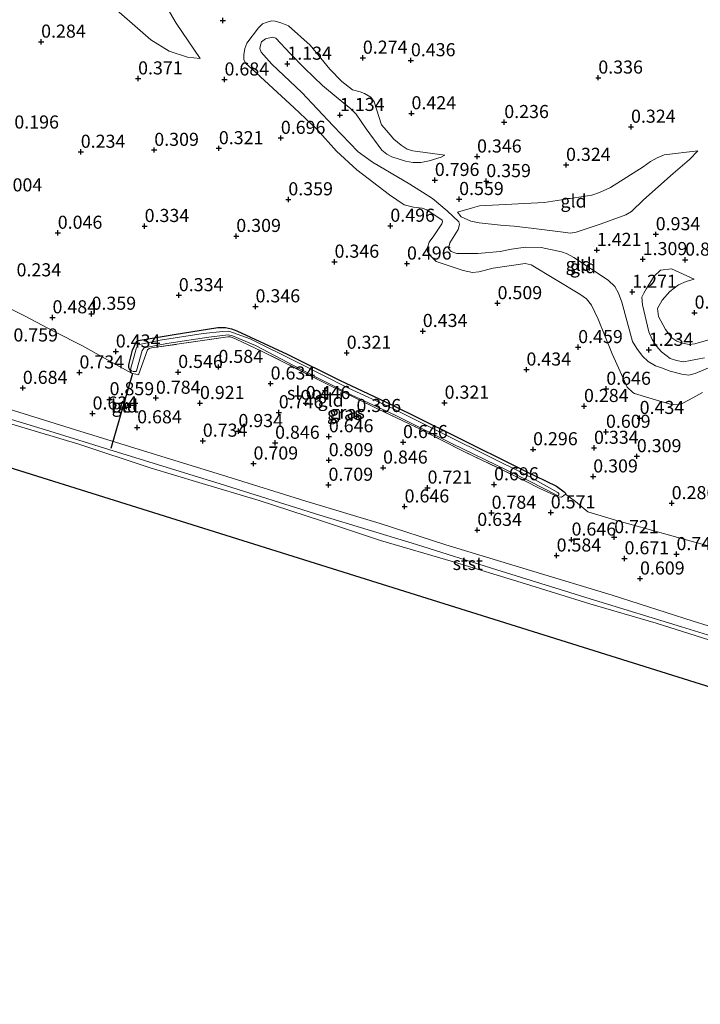
# Model space of a CAD drawing. Units: metres. Extents: x 153017 to 160004, y 539262 to 543751.
# Drawn here: x 156995 to 157125, y 540189 to 540377 of the extents above; entities that cross this region are included whole.
import ezdxf
from ezdxf.enums import TextEntityAlignment as Align

# ---------------------------------------------------------------- set-up
doc = ezdxf.new("R2010")
doc.units = ezdxf.units.M
doc.linetypes.add('IE-TERREINAFSCHEIDING', pattern=[10, 8, -2])
doc.layers.get('0').update_dxf_attribs({"lineweight": 25})
for name, color, linetype in [('B-ME-GW-HOOGTEPUNT-S-B1', 10, 'Continuous'), ('B-ME-GW-INSTEEKWATERGANG-L-B1', 10, 'Continuous'), ('B-ME-KG-KADASTRAAL-OPNAMEDTMGRENS-L-B1', 10, 'Continuous'), ('B-ME-KW-DUIKER-L-B1', 10, 'Continuous')]:
    doc.layers.add(name, color=color, linetype=linetype)
for name, color, linetype, lineweight in [('B-ME-GW-KRUINLIJN-L-B1', 93, 'Continuous', 18), ('B-ME-GW-TEENLIJN-L-B1', 93, 'Continuous', 18), ('B-ME-IE-GRASLAND-GV-B6', 93, 'Continuous', 18), ('B-ME-IE-GRONDWERKLIJN-GROND_INGERICHT-GV-B6', 253, 'Continuous', 18), ('B-ME-IE-TERREINAFSCHEIDING-DOORGANG-L-B1', 8, 'IE-TERREINAFSCHEIDING-KUNSTMATIG-OPEN', 18), ('B-ME-IE-TERREINAFSCHEIDING-RASTERHEKWERK-L-B1', 8, 'IE-TERREINAFSCHEIDING', 18), ('B-ME-OB-BEKLEDING-GV-B6', 253, 'Continuous', 18), ('B-ME-OB-WATERLIJN-L-B1', 133, 'OB-WATERLIJN', 18), ('B-ME-OG-WATER-GV-B6', 153, 'Continuous', 18), ('B-ME-VH-VERH_SOORT-BETON-OVERIG-GV-B6', 8, 'IE-TERREINAFSCHEIDING-NATUURLIJK-HOUTWAL', 18)]:
    doc.layers.add(name, color=color, linetype=linetype, lineweight=lineweight)
doc.styles.add('NLCS-ISO', font='NLCS-ISO.TTF')
doc.linetypes.add('IE-TERREINAFSCHEIDING-KUNSTMATIG-OPEN', pattern='A,7,-1.5,[67,NLCS.SHX,S=0.75,R=0,X=0,Y=0],-1.5', length=10)
doc.linetypes.add('IE-TERREINAFSCHEIDING-NATUURLIJK-HOUTWAL', pattern='A,7,-1.5,[67,NLCS.SHX,S=0.75,R=45,X=0,Y=0],-1.5,7,-1.5,[70,NLCS.SHX,S=0.75,R=0,X=0,Y=0],-1.5', length=20)
doc.linetypes.add('OB-WATERLIJN', pattern='A,10,[32,NLCS.SHX,S=2,R=0,X=0,Y=0],-12', length=22)

# ---------------------------------------------------------------- blocks, each defined once
blk = doc.blocks.new('hoogtepunt')
for p, q in [((-0.5, 0), (0.5, 0)), ((0, 0.5), (0, -0.5))]:
    blk.add_line(p, q)

msp = doc.modelspace()

# ---------------------------------------------------------------- linework, layer by layer
at = {"layer": 'B-ME-GW-INSTEEKWATERGANG-L-B1'}
msp.add_polyline3d([(157016.054, 540309.285, 0.575), (157015.545, 540310.287, 0.482), (157015.53, 540310.849, 0.428), (157016.266, 540313.635, 0.32), (157017.052, 540315.302, 0.215), (157017.313, 540315.519, 0.235), (157024.243, 540316.635, 0.235), (157032.538, 540318.003, 0.31), (157034.004, 540317.965, 0.296), (157035.182, 540317.762, 0.289), (157036.201, 540317.331, 0.276), (157045.823, 540312.901, 0.269), (157055.917, 540307.871, 0.249), (157065.541, 540303.312, 0.188), (157077.337, 540297.505, 0.229), (157091.15, 540290.629, 0.262), (157097.226, 540287.647, 0.35), (157098.7, 540286.622, 0.316), (157098.929, 540286.334, 0.316), (157098.964, 540286.174, 0.316)], dxfattribs=at)
at = {"layer": 'B-ME-GW-KRUINLIJN-L-B1'}
for points in [[(157001.997, 540399.912, 1.214), (157006.823, 540395.422, 1.16), (157013.437, 540390.085, 1.079), (157016.229, 540387.484, 1.099), (157021.138, 540381.704, 0.944), (157021.834, 540380.861, 0.958), (157024.611, 540376.123, 0.836), (157029.171, 540369.383, 0.715)], [(157129.877, 540311.805, 1.049), (157123.703, 540309.228, 1.036), (157122.481, 540308.888, 1.016), (157121.123, 540309.063, 0.982), (157118.914, 540309.658, 1.016), (157117.285, 540310.262, 1.097), (157116.136, 540310.691, 1.164), (157114.705, 540311.51, 1.191), (157113.632, 540312.515, 1.198), (157112.567, 540313.946, 1.178), (157111.747, 540315.342, 1.151), (157109.719, 540322.84, 1.252), (157109.049, 540324.574, 1.299), (157108.348, 540325.804, 1.333), (157107.079, 540327, 1.373), (157100.55, 540331.389, 1.448), (157099.269, 540332.074, 1.454), (157098.18, 540332.421, 1.434), (157094.276, 540333.277, 1.319), (157091.325, 540333.358, 1.184), (157088.619, 540332.933, 1.083), (157086.444, 540332.49, 1.09), (157082.175, 540332.134, 1.07), (157078.173, 540332.143, 0.894), (157077.135, 540332.515, 0.887), (157076.617, 540333.109, 0.86), (157076.867, 540334.164, 0.833), (157078.452, 540336.723, 0.84), (157078.703, 540337.65, 0.854), (157078.542, 540338.151, 0.887), (157076.337, 540340.244, 0.739), (157073.516, 540342.619, 0.874), (157069.243, 540345.348, 0.968), (157062.071, 540349.599, 1.09), (157059.346, 540351.536, 1.083), (157054.551, 540356.53, 1.151), (157048.615, 540362.851, 1.144), (157042.84, 540368.264, 1.178), (157040.807, 540370.56, 1.07), (157040.59, 540371.293, 1.049), (157040.678, 540371.907, 1.029), (157040.902, 540372.543, 1.029), (157041.649, 540373.141, 1.029), (157042.968, 540373.449, 1.029), (157043.597, 540373.271, 1.029), (157046.336, 540370.301, 1.11), (157049.086, 540367.499, 1.157), (157052.527, 540364.242, 1.083), (157055.55, 540361.76, 1.049), (157057.979, 540359.767, 1.056), (157058.981, 540358.742, 1.056), (157060.879, 540355.954, 0.982), (157063.846, 540351.883, 0.962), (157064.793, 540351.089, 0.948), (157065.775, 540350.606, 0.941), (157068.401, 540349.771, 0.894), (157069.792, 540349.5, 0.827), (157071.302, 540349.534, 0.759), (157072.912, 540349.814, 0.685), (157075.18, 540350.549, 0.577), (157075.873, 540350.908, 0.449)], [(157078.316, 540340, 0.597), (157078.986, 540339.145, 0.84), (157080.857, 540338.293, 0.928), (157082.443, 540337.96, 0.941), (157086.515, 540337.565, 0.914), (157089.165, 540337.343, 0.995), (157092.915, 540336.879, 1.103), (157098.482, 540336.201, 1.326), (157099.815, 540336.013, 1.326), (157100.987, 540336.197, 1.299), (157105.78, 540337.8, 1.07), (157110.475, 540339.498, 1.009), (157111.551, 540340.12, 0.989), (157113.85, 540342.366, 1.029), (157119.486, 540347.428, 0.86), (157122.625, 540350.092, 0.705), (157124.235, 540351.722, 0.543)], [(157123.491, 540327.241, 0.668), (157119.192, 540329.192, 1.047), (157117.092, 540328.945, 1.141), (157115.863, 540327.77, 1.177), (157114.408, 540325.412, 1.277), (157113.877, 540324.552, 1.277), (157113.513, 540323.811, 1.277), (157113.612, 540322.302, 1.223), (157114.832, 540317.181, 1.236), (157115.485, 540315.667, 1.216), (157116.29, 540314.426, 1.243), (157117.287, 540313.316, 1.209), (157118.944, 540312.061, 1.155), (157120.144, 540311.658, 1.081), (157121.477, 540311.406, 0.98), (157125.506, 540312.224, 1.074)], [(157283.452, 540212.352, 0.588), (157266.289, 540217.852, 0.588), (157246.596, 540223.813, 0.676), (157232.54, 540228.24, 0.669), (157222.15, 540231.329, 0.669), (157209.384, 540235.367, 0.669), (157195.26, 540239.58, 0.662), (157180.802, 540244.155, 0.662), (157171.711, 540247.089, 0.669), (157156.159, 540251.862, 0.662), (157140.479, 540256.569, 0.615), (157123.286, 540261.907, 0.561), (157107.848, 540266.837, 0.642), (157092.239, 540271.565, 0.669), (157076.091, 540276.485, 0.662), (157063.563, 540280.533, 0.642), (157049.38, 540284.828, 0.656), (157034.288, 540289.498, 0.649), (157020.81, 540293.655, 0.649), (157005.394, 540298.45, 0.649), (156989.582, 540303.349, 0.662), (156972.127, 540308.942, 0.635)]]:
    msp.add_polyline3d(points, dxfattribs=at)
at = {"layer": 'B-ME-GW-TEENLIJN-L-B1'}
for points in [[(157029.171, 540369.383, 0.715), (157026.773, 540369.653, 0.661), (157023.291, 540370.76, 0.634), (157019.756, 540372.912, 0.627), (157011.175, 540380.481, 0.546), (156998.987, 540390.746, 0.534)], [(157075.873, 540350.908, 0.449), (157069.761, 540351.759, 0.604), (157068.704, 540352.073, 0.604), (157067.545, 540352.806, 0.617), (157066.16, 540353.974, 0.631), (157064.731, 540355.607, 0.638), (157063.824, 540356.73, 0.638), (157062.395, 540361.126, 0.563), (157061.744, 540361.975, 0.563), (157060.578, 540362.688, 0.577), (157059.709, 540362.986, 0.57), (157058.296, 540363.393, 0.55), (157056.203, 540364.958, 0.536), (157053.936, 540367.328, 0.577), (157050.16, 540371.955, 0.665), (157046.017, 540375.628, 0.671), (157044.758, 540376.114, 0.671), (157043.474, 540376.523, 0.671), (157042.776, 540376.552, 0.671), (157041.767, 540376.273, 0.671), (157041.093, 540375.973, 0.665), (157040.329, 540375.252, 0.658), (157038.098, 540372.278, 0.827), (157037.685, 540371.317, 0.833), (157037.522, 540370.062, 0.827), (157037.547, 540369.198, 0.806), (157037.86, 540368.498, 0.827), (157039.062, 540367.431, 0.833), (157047.151, 540359.933, 0.773), (157051.481, 540355.9, 0.82), (157055.199, 540351.698, 0.8), (157059.103, 540348.08, 0.692), (157065.321, 540343.318, 0.59), (157068.149, 540341.434, 0.577), (157069.936, 540340.994, 0.577), (157071.585, 540340.791, 0.57), (157072.487, 540340.461, 0.57), (157075.399, 540338.507, 0.563), (157075.423, 540338.179, 0.563), (157075.294, 540337.77, 0.563), (157073.788, 540335.529, 0.536), (157072.935, 540334.258, 0.584), (157072.568, 540333.239, 0.611), (157072.558, 540332.536, 0.611), (157073.243, 540331.59, 0.59), (157074.263, 540330.623, 0.597), (157079.393, 540328.906, 0.638), (157081.187, 540328.486, 0.665), (157082.418, 540328.651, 0.732), (157085.152, 540329.303, 0.786), (157091.207, 540330.226, 0.82), (157092.399, 540329.933, 0.827), (157101.649, 540324.336, 0.84), (157102.939, 540323.476, 0.847), (157103.924, 540322.263, 0.847), (157105.155, 540319.601, 0.874), (157107.836, 540312.945, 0.766), (157109.394, 540309.558, 0.759), (157110.7, 540306.594, 0.813), (157111.825, 540305.551, 0.793), (157112.092, 540305.38, 0.773), (157116.954, 540303.899, 0.725), (157118.982, 540303.34, 0.644), (157120.236, 540303.241, 0.597), (157121.239, 540303.5, 0.617), (157122.534, 540304.138, 0.644), (157125.109, 540305.568, 0.644)], [(157078.316, 540340, 0.597), (157081.163, 540340.873, 0.543), (157082.514, 540341.214, 0.476), (157094.886, 540341.864, 0.509), (157103.968, 540343.281, 0.536), (157105.439, 540343.798, 0.55), (157107.556, 540344.732, 0.543), (157113.782, 540348.685, 0.557), (157115.155, 540349.704, 0.557), (157116.463, 540350.381, 0.557), (157117.797, 540350.942, 0.55), (157124.235, 540351.722, 0.543)], [(157130.47, 540316.856, 0.568), (157123.655, 540314.89, 0.629), (157122.56, 540314.745, 0.656), (157121.272, 540315.005, 0.683), (157120.208, 540315.364, 0.716), (157119.27, 540315.984, 0.737), (157118.028, 540317.6, 0.764), (157116.682, 540320.105, 0.838), (157116.52, 540321.613, 0.851), (157117.418, 540323.239, 0.668), (157118.855, 540324.86, 0.64), (157120.5, 540326.129, 0.668), (157122.004, 540326.806, 0.671), (157123.491, 540327.241, 0.668)]]:
    msp.add_polyline3d(points, dxfattribs=at)
at = {"layer": 'B-ME-IE-GRASLAND-GV-B6'}
for points in [[(157098.964, 540286.174, 0.316), (157098.549, 540285.813, 0.229), (157098.194, 540285.588, 0.305), (157097.528, 540285.65, 0.305), (157094.007, 540287.241, 0.528), (157091.179, 540288.718, 0.474), (157079.3, 540294.401, 0.407), (157070.27, 540299.007, 0.407), (157062.68, 540302.62, 0.265), (157053.314, 540307.247, 0.339), (157040.879, 540313.471, 0.467), (157036.058, 540315.754, 0.44), (157034.961, 540316.21, 0.4), (157034.47, 540316.216, 0.393), (157019.892, 540314.083, 0.407), (157019.435, 540313.993, 0.4), (157019.135, 540313.724, 0.42), (157017.395, 540308.923, 0.569), (157016.054, 540309.285, 0.575), (157015.545, 540310.287, 0.482), (157015.53, 540310.849, 0.428), (157016.266, 540313.635, 0.32), (157017.052, 540315.302, 0.215), (157017.313, 540315.519, 0.235), (157024.243, 540316.635, 0.235), (157032.538, 540318.003, 0.31), (157034.004, 540317.965, 0.296), (157035.182, 540317.762, 0.289), (157036.201, 540317.331, 0.276), (157045.823, 540312.901, 0.269), (157055.917, 540307.871, 0.249), (157065.541, 540303.312, 0.188), (157077.337, 540297.505, 0.229), (157091.15, 540290.629, 0.262), (157097.226, 540287.647, 0.35), (157098.7, 540286.622, 0.316), (157098.929, 540286.334, 0.316), (157098.964, 540286.174, 0.316)], [(157097.512, 540285.869, 0.076), (157097.677, 540286.052, 0.076), (157097.648, 540286.297, 0.076), (157097.491, 540286.476, 0.076), (157091.447, 540289.832, -0.079), (157076.686, 540297.16, -0.1), (157065.851, 540302.554, -0.289), (157057.49, 540306.369, -0.289), (157047.601, 540311.441, -0.289), (157038.726, 540315.808, -0.289), (157034.656, 540317.271, -0.289), (157033.513, 540317.248, -0.289), (157029.762, 540316.835, -0.289), (157021.518, 540315.558, -0.289), (157017.25, 540314.666, -0.289), (157016.984, 540313.894, -0.289), (157015.869, 540309.986, -0.289), (157016.08, 540309.705, -0.289), (157016.379, 540309.567, -0.289), (157016.882, 540309.6, -0.289), (157017.016, 540309.686, -0.289), (157018.13, 540313.594, -0.289), (157018.516, 540314.135, -0.289), (157022.831, 540314.905, -0.289), (157030.805, 540316.139, -0.289), (157034.51, 540316.61, -0.289), (157035.365, 540316.403, -0.289), (157039.722, 540314.546, -0.289), (157048.351, 540310.025, -0.289), (157058.004, 540305.156, -0.289), (157066.398, 540301.245, -0.289), (157077.266, 540295.819, -0.1), (157092.077, 540288.647, -0.079), (157097.304, 540285.957, 0.076), (157097.512, 540285.869, 0.076)]]:
    msp.add_polyline3d(points, dxfattribs=at)
at = {"layer": 'B-ME-IE-GRONDWERKLIJN-GROND_INGERICHT-GV-B6'}
for points in [[(157029.171, 540369.383, 0.715), (157026.773, 540369.653, 0.661), (157023.291, 540370.76, 0.634), (157019.756, 540372.912, 0.627), (157011.175, 540380.481, 0.546), (156998.987, 540390.746, 0.534), (157001.997, 540399.912, 1.214), (157006.823, 540395.422, 1.16), (157013.437, 540390.085, 1.079), (157016.229, 540387.484, 1.099), (157021.138, 540381.704, 0.944), (157021.834, 540380.861, 0.958), (157024.611, 540376.123, 0.836), (157029.171, 540369.383, 0.715)], [(157011.175, 540380.481, 0.546), (157019.756, 540372.912, 0.627), (157023.291, 540370.76, 0.634), (157026.773, 540369.653, 0.661), (157029.171, 540369.383, 0.715), (157024.611, 540376.123, 0.836), (157021.834, 540380.861, 0.958)], [(157125.109, 540305.568, 0.644), (157122.534, 540304.138, 0.644), (157121.239, 540303.5, 0.617), (157120.236, 540303.241, 0.597), (157118.982, 540303.34, 0.644), (157116.954, 540303.899, 0.725), (157112.092, 540305.38, 0.773), (157111.825, 540305.551, 0.793), (157110.7, 540306.594, 0.813), (157109.394, 540309.558, 0.759), (157107.836, 540312.945, 0.766), (157105.155, 540319.601, 0.874), (157103.924, 540322.263, 0.847), (157102.939, 540323.476, 0.847), (157101.649, 540324.336, 0.84), (157092.399, 540329.933, 0.827), (157091.207, 540330.226, 0.82), (157085.152, 540329.303, 0.786), (157082.418, 540328.651, 0.732), (157081.187, 540328.486, 0.665), (157079.393, 540328.906, 0.638), (157074.263, 540330.623, 0.597), (157073.243, 540331.59, 0.59), (157072.558, 540332.536, 0.611), (157072.568, 540333.239, 0.611), (157072.935, 540334.258, 0.584), (157073.788, 540335.529, 0.536), (157075.294, 540337.77, 0.563), (157075.423, 540338.179, 0.563), (157075.399, 540338.507, 0.563), (157072.487, 540340.461, 0.57), (157071.585, 540340.791, 0.57), (157069.936, 540340.994, 0.577), (157068.149, 540341.434, 0.577), (157065.321, 540343.318, 0.59), (157059.103, 540348.08, 0.692), (157055.199, 540351.698, 0.8), (157051.481, 540355.9, 0.82), (157047.151, 540359.933, 0.773), (157039.062, 540367.431, 0.833), (157037.86, 540368.498, 0.827), (157037.547, 540369.198, 0.806), (157037.522, 540370.062, 0.827), (157037.685, 540371.317, 0.833), (157038.098, 540372.278, 0.827), (157040.329, 540375.252, 0.658), (157041.093, 540375.973, 0.665), (157041.767, 540376.273, 0.671), (157042.776, 540376.552, 0.671), (157043.474, 540376.523, 0.671), (157044.758, 540376.114, 0.671), (157046.017, 540375.628, 0.671), (157050.16, 540371.955, 0.665), (157053.936, 540367.328, 0.577), (157056.203, 540364.958, 0.536), (157058.296, 540363.393, 0.55), (157059.709, 540362.986, 0.57), (157060.578, 540362.688, 0.577), (157061.744, 540361.975, 0.563), (157062.395, 540361.126, 0.563), (157063.824, 540356.73, 0.638), (157064.731, 540355.607, 0.638), (157066.16, 540353.974, 0.631), (157067.545, 540352.806, 0.617), (157068.704, 540352.073, 0.604), (157069.761, 540351.759, 0.604), (157075.873, 540350.908, 0.449)], [(157129.877, 540311.805, 1.049), (157123.703, 540309.228, 1.036), (157122.481, 540308.888, 1.016), (157121.123, 540309.063, 0.982), (157118.914, 540309.658, 1.016), (157117.285, 540310.262, 1.097), (157116.136, 540310.691, 1.164), (157114.705, 540311.51, 1.191), (157113.632, 540312.515, 1.198), (157112.567, 540313.946, 1.178), (157111.747, 540315.342, 1.151), (157109.719, 540322.84, 1.252), (157109.049, 540324.574, 1.299), (157108.348, 540325.804, 1.333), (157107.079, 540327, 1.373), (157100.55, 540331.389, 1.448), (157099.269, 540332.074, 1.454), (157098.18, 540332.421, 1.434), (157094.276, 540333.277, 1.319), (157091.325, 540333.358, 1.184), (157088.619, 540332.933, 1.083), (157086.444, 540332.49, 1.09), (157082.175, 540332.134, 1.07), (157078.173, 540332.143, 0.894), (157077.135, 540332.515, 0.887), (157076.617, 540333.109, 0.86), (157076.867, 540334.164, 0.833), (157078.452, 540336.723, 0.84), (157078.703, 540337.65, 0.854), (157078.542, 540338.151, 0.887), (157076.337, 540340.244, 0.739), (157073.516, 540342.619, 0.874), (157069.243, 540345.348, 0.968), (157062.071, 540349.599, 1.09), (157059.346, 540351.536, 1.083), (157054.551, 540356.53, 1.151), (157048.615, 540362.851, 1.144), (157042.84, 540368.264, 1.178), (157040.807, 540370.56, 1.07), (157040.59, 540371.293, 1.049), (157040.678, 540371.907, 1.029), (157040.902, 540372.543, 1.029), (157041.649, 540373.141, 1.029), (157042.968, 540373.449, 1.029), (157043.597, 540373.271, 1.029), (157046.336, 540370.301, 1.11), (157049.086, 540367.499, 1.157), (157052.527, 540364.242, 1.083), (157055.55, 540361.76, 1.049), (157057.979, 540359.767, 1.056), (157058.981, 540358.742, 1.056), (157060.879, 540355.954, 0.982), (157063.846, 540351.883, 0.962), (157064.793, 540351.089, 0.948), (157065.775, 540350.606, 0.941), (157068.401, 540349.771, 0.894), (157069.792, 540349.5, 0.827), (157071.302, 540349.534, 0.759), (157072.912, 540349.814, 0.685), (157075.18, 540350.549, 0.577), (157075.873, 540350.908, 0.449), (157069.761, 540351.759, 0.604), (157068.704, 540352.073, 0.604), (157067.545, 540352.806, 0.617), (157066.16, 540353.974, 0.631), (157064.731, 540355.607, 0.638), (157063.824, 540356.73, 0.638), (157062.395, 540361.126, 0.563), (157061.744, 540361.975, 0.563), (157060.578, 540362.688, 0.577), (157059.709, 540362.986, 0.57), (157058.296, 540363.393, 0.55), (157056.203, 540364.958, 0.536), (157053.936, 540367.328, 0.577), (157050.16, 540371.955, 0.665), (157046.017, 540375.628, 0.671), (157044.758, 540376.114, 0.671), (157043.474, 540376.523, 0.671), (157042.776, 540376.552, 0.671), (157041.767, 540376.273, 0.671), (157041.093, 540375.973, 0.665), (157040.329, 540375.252, 0.658), (157038.098, 540372.278, 0.827), (157037.685, 540371.317, 0.833), (157037.522, 540370.062, 0.827), (157037.547, 540369.198, 0.806), (157037.86, 540368.498, 0.827), (157039.062, 540367.431, 0.833), (157047.151, 540359.933, 0.773), (157051.481, 540355.9, 0.82), (157055.199, 540351.698, 0.8), (157059.103, 540348.08, 0.692), (157065.321, 540343.318, 0.59), (157068.149, 540341.434, 0.577), (157069.936, 540340.994, 0.577), (157071.585, 540340.791, 0.57), (157072.487, 540340.461, 0.57), (157075.399, 540338.507, 0.563), (157075.423, 540338.179, 0.563), (157075.294, 540337.77, 0.563), (157073.788, 540335.529, 0.536), (157072.935, 540334.258, 0.584), (157072.568, 540333.239, 0.611), (157072.558, 540332.536, 0.611), (157073.243, 540331.59, 0.59), (157074.263, 540330.623, 0.597), (157079.393, 540328.906, 0.638), (157081.187, 540328.486, 0.665), (157082.418, 540328.651, 0.732), (157085.152, 540329.303, 0.786), (157091.207, 540330.226, 0.82), (157092.399, 540329.933, 0.827), (157101.649, 540324.336, 0.84), (157102.939, 540323.476, 0.847), (157103.924, 540322.263, 0.847), (157105.155, 540319.601, 0.874), (157107.836, 540312.945, 0.766), (157109.394, 540309.558, 0.759), (157110.7, 540306.594, 0.813), (157111.825, 540305.551, 0.793), (157112.092, 540305.38, 0.773), (157116.954, 540303.899, 0.725), (157118.982, 540303.34, 0.644), (157120.236, 540303.241, 0.597), (157121.239, 540303.5, 0.617), (157122.534, 540304.138, 0.644), (157125.109, 540305.568, 0.644)], [(157075.873, 540350.908, 0.449), (157075.18, 540350.549, 0.577), (157072.912, 540349.814, 0.685), (157071.302, 540349.534, 0.759), (157069.792, 540349.5, 0.827), (157068.401, 540349.771, 0.894), (157065.775, 540350.606, 0.941), (157064.793, 540351.089, 0.948), (157063.846, 540351.883, 0.962), (157060.879, 540355.954, 0.982), (157058.981, 540358.742, 1.056), (157057.979, 540359.767, 1.056), (157055.55, 540361.76, 1.049), (157052.527, 540364.242, 1.083), (157049.086, 540367.499, 1.157), (157046.336, 540370.301, 1.11), (157043.597, 540373.271, 1.029), (157042.968, 540373.449, 1.029), (157041.649, 540373.141, 1.029), (157040.902, 540372.543, 1.029), (157040.678, 540371.907, 1.029), (157040.59, 540371.293, 1.049), (157040.807, 540370.56, 1.07), (157042.84, 540368.264, 1.178), (157048.615, 540362.851, 1.144), (157054.551, 540356.53, 1.151), (157059.346, 540351.536, 1.083), (157062.071, 540349.599, 1.09), (157069.243, 540345.348, 0.968), (157073.516, 540342.619, 0.874), (157076.337, 540340.244, 0.739), (157078.542, 540338.151, 0.887), (157078.703, 540337.65, 0.854), (157078.452, 540336.723, 0.84), (157076.867, 540334.164, 0.833), (157076.617, 540333.109, 0.86), (157077.135, 540332.515, 0.887), (157078.173, 540332.143, 0.894), (157082.175, 540332.134, 1.07), (157086.444, 540332.49, 1.09), (157088.619, 540332.933, 1.083), (157091.325, 540333.358, 1.184), (157094.276, 540333.277, 1.319), (157098.18, 540332.421, 1.434), (157099.269, 540332.074, 1.454), (157100.55, 540331.389, 1.448), (157107.079, 540327, 1.373), (157108.348, 540325.804, 1.333), (157109.049, 540324.574, 1.299), (157109.719, 540322.84, 1.252), (157111.747, 540315.342, 1.151), (157112.567, 540313.946, 1.178), (157113.632, 540312.515, 1.198), (157114.705, 540311.51, 1.191), (157116.136, 540310.691, 1.164), (157117.285, 540310.262, 1.097), (157118.914, 540309.658, 1.016), (157121.123, 540309.063, 0.982), (157122.481, 540308.888, 1.016), (157123.703, 540309.228, 1.036), (157129.877, 540311.805, 1.049)], [(157078.316, 540340, 0.597), (157078.986, 540339.145, 0.84), (157080.857, 540338.293, 0.928), (157082.443, 540337.96, 0.941), (157086.515, 540337.565, 0.914), (157089.165, 540337.343, 0.995), (157092.915, 540336.879, 1.103), (157098.482, 540336.201, 1.326), (157099.815, 540336.013, 1.326), (157100.987, 540336.197, 1.299), (157105.78, 540337.8, 1.07), (157110.475, 540339.498, 1.009), (157111.551, 540340.12, 0.989), (157113.85, 540342.366, 1.029), (157119.486, 540347.428, 0.86), (157122.625, 540350.092, 0.705), (157124.235, 540351.722, 0.543), (157117.797, 540350.942, 0.55), (157116.463, 540350.381, 0.557), (157115.155, 540349.704, 0.557), (157113.782, 540348.685, 0.557), (157107.556, 540344.732, 0.543), (157105.439, 540343.798, 0.55), (157103.968, 540343.281, 0.536), (157094.886, 540341.864, 0.509), (157082.514, 540341.214, 0.476), (157081.163, 540340.873, 0.543), (157078.316, 540340, 0.597)], [(157078.316, 540340, 0.597), (157081.163, 540340.873, 0.543), (157082.514, 540341.214, 0.476), (157094.886, 540341.864, 0.509), (157103.968, 540343.281, 0.536), (157105.439, 540343.798, 0.55), (157107.556, 540344.732, 0.543), (157113.782, 540348.685, 0.557), (157115.155, 540349.704, 0.557), (157116.463, 540350.381, 0.557), (157117.797, 540350.942, 0.55), (157124.235, 540351.722, 0.543), (157122.625, 540350.092, 0.705), (157119.486, 540347.428, 0.86), (157113.85, 540342.366, 1.029), (157111.551, 540340.12, 0.989), (157110.475, 540339.498, 1.009), (157105.78, 540337.8, 1.07), (157100.987, 540336.197, 1.299), (157099.815, 540336.013, 1.326), (157098.482, 540336.201, 1.326), (157092.915, 540336.879, 1.103), (157089.165, 540337.343, 0.995), (157086.515, 540337.565, 0.914), (157082.443, 540337.96, 0.941), (157080.857, 540338.293, 0.928), (157078.986, 540339.145, 0.84), (157078.316, 540340, 0.597)], [(157130.47, 540316.856, 0.568), (157123.655, 540314.89, 0.629), (157122.56, 540314.745, 0.656), (157121.272, 540315.005, 0.683), (157120.208, 540315.364, 0.716), (157119.27, 540315.984, 0.737), (157118.028, 540317.6, 0.764), (157116.682, 540320.105, 0.838), (157116.52, 540321.613, 0.851), (157117.418, 540323.239, 0.668), (157118.855, 540324.86, 0.64), (157120.5, 540326.129, 0.668), (157122.004, 540326.806, 0.671), (157123.491, 540327.241, 0.668), (157119.192, 540329.192, 1.047), (157117.092, 540328.945, 1.141), (157115.863, 540327.77, 1.177), (157114.408, 540325.412, 1.277), (157113.877, 540324.552, 1.277), (157113.513, 540323.811, 1.277), (157113.612, 540322.302, 1.223), (157114.832, 540317.181, 1.236), (157115.485, 540315.667, 1.216), (157116.29, 540314.426, 1.243), (157117.287, 540313.316, 1.209), (157118.944, 540312.061, 1.155), (157120.144, 540311.658, 1.081), (157121.477, 540311.406, 0.98), (157125.506, 540312.224, 1.074)], [(157125.506, 540312.224, 1.074), (157121.477, 540311.406, 0.98), (157120.144, 540311.658, 1.081), (157118.944, 540312.061, 1.155), (157117.287, 540313.316, 1.209), (157116.29, 540314.426, 1.243), (157115.485, 540315.667, 1.216), (157114.832, 540317.181, 1.236), (157113.612, 540322.302, 1.223), (157113.513, 540323.811, 1.277), (157113.877, 540324.552, 1.277), (157114.408, 540325.412, 1.277), (157115.863, 540327.77, 1.177), (157117.092, 540328.945, 1.141), (157119.192, 540329.192, 1.047), (157123.491, 540327.241, 0.668)], [(157123.491, 540327.241, 0.668), (157122.004, 540326.806, 0.671), (157120.5, 540326.129, 0.668), (157118.855, 540324.86, 0.64), (157117.418, 540323.239, 0.668), (157116.52, 540321.613, 0.851), (157116.682, 540320.105, 0.838), (157118.028, 540317.6, 0.764), (157119.27, 540315.984, 0.737), (157120.208, 540315.364, 0.716), (157121.272, 540315.005, 0.683), (157122.56, 540314.745, 0.656), (157123.655, 540314.89, 0.629), (157130.47, 540316.856, 0.568)], [(157098.964, 540286.174, 0.316), (157098.929, 540286.334, 0.316), (157098.7, 540286.622, 0.316), (157097.226, 540287.647, 0.35), (157091.15, 540290.629, 0.262), (157077.337, 540297.505, 0.229), (157065.541, 540303.312, 0.188), (157055.917, 540307.871, 0.249), (157045.823, 540312.901, 0.269), (157036.201, 540317.331, 0.276), (157035.182, 540317.762, 0.289), (157034.004, 540317.965, 0.296), (157032.538, 540318.003, 0.31), (157024.243, 540316.635, 0.235), (157017.313, 540315.519, 0.235), (157017.052, 540315.302, 0.215), (157016.266, 540313.635, 0.32), (157015.53, 540310.849, 0.428), (157015.545, 540310.287, 0.482), (157016.054, 540309.285, 0.575), (157017.395, 540308.923, 0.569), (157019.135, 540313.724, 0.42), (157019.435, 540313.993, 0.4), (157019.892, 540314.083, 0.407), (157034.47, 540316.216, 0.393), (157034.961, 540316.21, 0.4), (157036.058, 540315.754, 0.44), (157040.879, 540313.471, 0.467), (157053.314, 540307.247, 0.339), (157062.68, 540302.62, 0.265), (157070.27, 540299.007, 0.407), (157079.3, 540294.401, 0.407), (157091.179, 540288.718, 0.474), (157094.007, 540287.241, 0.528), (157097.528, 540285.65, 0.305), (157098.194, 540285.588, 0.305), (157098.549, 540285.813, 0.229), (157098.964, 540286.174, 0.316)], [(157283.452, 540212.352, 0.588), (157266.289, 540217.852, 0.588), (157246.596, 540223.813, 0.676), (157232.54, 540228.24, 0.669), (157222.15, 540231.329, 0.669), (157209.384, 540235.367, 0.669), (157195.26, 540239.58, 0.662), (157180.802, 540244.155, 0.662), (157171.711, 540247.089, 0.669), (157156.159, 540251.862, 0.662), (157140.479, 540256.569, 0.615), (157123.286, 540261.907, 0.561), (157107.848, 540266.837, 0.642), (157092.239, 540271.565, 0.669), (157076.091, 540276.485, 0.662), (157063.563, 540280.533, 0.642), (157049.38, 540284.828, 0.656), (157034.288, 540289.498, 0.649), (157020.81, 540293.655, 0.649), (157005.394, 540298.45, 0.649), (156989.582, 540303.349, 0.662)], [(157015.104, 540302.383, 0.68), (157015.396, 540303.599, 0.68), (157014.352, 540303.908, 0.68), (157014.017, 540302.705, 0.68), (157015.104, 540302.383, 0.68)]]:
    msp.add_polyline3d(points, dxfattribs=at)
at = {"layer": 'B-ME-IE-TERREINAFSCHEIDING-DOORGANG-L-B1'}
msp.add_line((157103.226, 540282.805, 0.613), (157108.964, 540281.06, 0.536), dxfattribs=at)
at = {"layer": 'B-ME-IE-TERREINAFSCHEIDING-RASTERHEKWERK-L-B1'}
msp.add_line((157015.101, 540302.598, 0.742), (157014.274, 540302.766, 0.78), dxfattribs=at)
for points in [[(157016.054, 540309.285, 0.575), (157011.949, 540311.533, 0.663), (157006.712, 540314.462, 0.758), (157001.277, 540317.239, 0.69), (156995.665, 540320.201, 0.65), (156990.276, 540322.922, 0.764), (156984.755, 540325.898, 0.926), (156978.801, 540329.269, 1.028)], [(157098.964, 540286.174, 0.316), (157098.549, 540285.813, 0.229), (157098.194, 540285.588, 0.305), (157097.528, 540285.65, 0.305), (157094.007, 540287.241, 0.528), (157091.179, 540288.718, 0.474), (157079.3, 540294.401, 0.407), (157070.27, 540299.007, 0.407), (157062.68, 540302.62, 0.265), (157053.314, 540307.247, 0.339), (157040.879, 540313.471, 0.467), (157036.058, 540315.754, 0.44), (157034.961, 540316.21, 0.4), (157034.47, 540316.216, 0.393), (157019.892, 540314.083, 0.407), (157019.435, 540313.993, 0.4), (157019.135, 540313.724, 0.42), (157017.395, 540308.923, 0.569), (157016.054, 540309.285, 0.575)], [(157098.964, 540286.174, 0.316), (157100.83, 540284.766, 0.33), (157103.226, 540282.805, 0.613)], [(157108.964, 540281.06, 0.536), (157114.439, 540279.554, 0.705), (157120.816, 540277.719, 0.725), (157133.774, 540274.285, 0.638), (157146.461, 540270.401, 0.773), (157157.819, 540266.853, 0.82), (157171.133, 540262.856, 0.84), (157189.047, 540257.631, 0.806), (157207.972, 540252.149, 0.806), (157219.897, 540248.293, 0.739), (157232.972, 540244.286, 0.685), (157244.191, 540241.04, 0.705), (157250.582, 540239.115, 0.698)]]:
    msp.add_polyline3d(points, dxfattribs=at)
at = {"layer": 'B-ME-KG-KADASTRAAL-OPNAMEDTMGRENS-L-B1'}
msp.add_line((157320.043, 540188.692, -0.35), (156968.767, 540298.709, -0.35), dxfattribs=at)
at = {"layer": 'B-ME-KW-DUIKER-L-B1'}
msp.add_line((157016.244, 540309.209, -0.067), (157012.124, 540294.846, -0.112), dxfattribs=at)
at = {"layer": 'B-ME-OB-BEKLEDING-GV-B6'}
for points in [[(157285.481, 540210.102, -0.35), (157266.79, 540215.917, -0.35), (157253.489, 540219.889, -0.35), (157233.923, 540225.981, -0.35), (157217.956, 540230.93, -0.35), (157201.917, 540235.922, -0.35), (157193.188, 540238.521, -0.35), (157189.238, 540239.697, -0.35), (157178.272, 540243.141, -0.35), (157172.686, 540244.895, -0.35), (157154.73, 540250.391, -0.35), (157138.444, 540255.483, -0.35), (157121.116, 540260.8, -0.35), (157104.462, 540265.881, -0.35), (157085.855, 540271.69, -0.35), (157070.471, 540276.518, -0.35), (157052.054, 540282.116, -0.35), (157032.993, 540288.113, -0.35), (157011.755, 540294.673, -0.35), (157000.462, 540298.156, -0.35), (156984.956, 540302.872, -0.35)], [(156984.956, 540302.872, -0.35), (157000.462, 540298.156, -0.35), (157011.755, 540294.673, -0.35), (157032.993, 540288.113, -0.35), (157052.054, 540282.116, -0.35), (157070.471, 540276.518, -0.35), (157085.855, 540271.69, -0.35), (157104.462, 540265.881, -0.35), (157121.116, 540260.8, -0.35), (157138.444, 540255.483, -0.35), (157154.73, 540250.391, -0.35), (157172.686, 540244.895, -0.35), (157178.272, 540243.141, -0.35)], [(156989.582, 540303.349, 0.662), (157005.394, 540298.45, 0.649), (157020.81, 540293.655, 0.649), (157034.288, 540289.498, 0.649), (157049.38, 540284.828, 0.656), (157063.563, 540280.533, 0.642), (157076.091, 540276.485, 0.662), (157092.239, 540271.565, 0.669), (157107.848, 540266.837, 0.642), (157123.286, 540261.907, 0.561), (157140.479, 540256.569, 0.615), (157156.159, 540251.862, 0.662), (157171.711, 540247.089, 0.669), (157180.802, 540244.155, 0.662), (157195.26, 540239.58, 0.662), (157209.384, 540235.367, 0.669), (157222.15, 540231.329, 0.669), (157232.54, 540228.24, 0.669), (157246.596, 540223.813, 0.676), (157266.289, 540217.852, 0.588), (157283.452, 540212.352, 0.588)], [(157178.272, 540243.141, -0.35), (157178.043, 540242.421, -0.35), (157170.882, 540244.484, -0.35), (157159.654, 540247.904, -0.35), (157147.7, 540251.598, -0.35), (157138.604, 540254.447, -0.35), (157127.712, 540257.846, -0.35), (157116.236, 540261.495, -0.35), (157103.617, 540265.186, -0.35), (157090.502, 540269.271, -0.35), (157077.569, 540273.19, -0.35), (157063.634, 540277.321, -0.35), (157052.363, 540281.076, -0.35), (157040.47, 540284.964, -0.35), (157028.946, 540288.393, -0.35), (157019.631, 540291.162, -0.35), (157006.032, 540295.679, -0.35), (156993.852, 540299.337, -0.35)]]:
    msp.add_polyline3d(points, dxfattribs=at)
at = {"layer": 'B-ME-OB-WATERLIJN-L-B1'}
msp.add_polyline3d([(157286.435, 540208.792, -0.35), (157274.599, 540212.32, -0.35), (157254.59, 540218.232, -0.35), (157241.737, 540222.062, -0.35), (157227.34, 540226.832, -0.35), (157211.696, 540231.314, -0.35), (157195.97, 540236.485, -0.35), (157192.832, 540237.526, -0.35), (157193.188, 540238.521, -0.35), (157189.238, 540239.697, -0.35), (157178.272, 540243.141, -0.35), (157172.686, 540244.895, -0.35), (157154.73, 540250.391, -0.35), (157138.444, 540255.483, -0.35), (157121.116, 540260.8, -0.35), (157104.462, 540265.881, -0.35), (157085.855, 540271.69, -0.35), (157070.471, 540276.518, -0.35), (157052.054, 540282.116, -0.35), (157032.993, 540288.113, -0.35), (157011.755, 540294.673, -0.35), (157000.462, 540298.156, -0.35), (156984.956, 540302.872, -0.35), (156971.502, 540307.172, -0.35)], dxfattribs=at)
at = {"layer": 'B-ME-OG-WATER-GV-B6'}
for points in [[(157097.512, 540285.869, 0.076), (157097.304, 540285.957, 0.076), (157092.077, 540288.647, -0.079), (157077.266, 540295.819, -0.1), (157066.398, 540301.245, -0.289), (157058.004, 540305.156, -0.289), (157048.351, 540310.025, -0.289), (157039.722, 540314.546, -0.289), (157035.365, 540316.403, -0.289), (157034.51, 540316.61, -0.289), (157030.805, 540316.139, -0.289), (157022.831, 540314.905, -0.289), (157018.516, 540314.135, -0.289), (157018.13, 540313.594, -0.289), (157017.016, 540309.686, -0.289), (157016.882, 540309.6, -0.289), (157016.379, 540309.567, -0.289), (157016.08, 540309.705, -0.289), (157015.869, 540309.986, -0.289), (157016.984, 540313.894, -0.289), (157017.25, 540314.666, -0.289), (157021.518, 540315.558, -0.289), (157029.762, 540316.835, -0.289), (157033.513, 540317.248, -0.289), (157034.656, 540317.271, -0.289), (157038.726, 540315.808, -0.289), (157047.601, 540311.441, -0.289), (157057.49, 540306.369, -0.289), (157065.851, 540302.554, -0.289), (157076.686, 540297.16, -0.1), (157091.447, 540289.832, -0.079), (157097.491, 540286.476, 0.076), (157097.648, 540286.297, 0.076), (157097.677, 540286.052, 0.076), (157097.512, 540285.869, 0.076)], [(157320.043, 540188.692, -0.35), (156968.767, 540298.709, -0.35), (156971.196, 540306.107, -0.35), (156984.558, 540302.035, -0.35), (156993.852, 540299.337, -0.35), (157006.032, 540295.679, -0.35), (157019.631, 540291.162, -0.35), (157028.946, 540288.393, -0.35), (157040.47, 540284.964, -0.35), (157052.363, 540281.076, -0.35), (157063.634, 540277.321, -0.35), (157077.569, 540273.19, -0.35), (157090.502, 540269.271, -0.35), (157103.617, 540265.186, -0.35), (157116.236, 540261.495, -0.35), (157127.712, 540257.846, -0.35), (157138.604, 540254.447, -0.35), (157147.7, 540251.598, -0.35), (157159.654, 540247.904, -0.35), (157170.882, 540244.484, -0.35), (157178.043, 540242.421, -0.35), (157178.272, 540243.141, -0.35)]]:
    msp.add_polyline3d(points, dxfattribs=at)
at = {"layer": 'B-ME-VH-VERH_SOORT-BETON-OVERIG-GV-B6'}
msp.add_polyline3d([(157015.104, 540302.383, 0.68), (157014.017, 540302.705, 0.68), (157014.352, 540303.908, 0.68), (157015.396, 540303.599, 0.68), (157015.104, 540302.383, 0.68)], dxfattribs=at)

# ---------------------------------------------------------------- block references
at = {"layer": 'B-ME-GW-HOOGTEPUNT-S-B1', "rotation": 90}
for p in [(157033.492, 540376.638, 0.846), (157033.492, 540376.638, 0.846), (156998.813, 540372.577, 0.284), (156998.813, 540372.577, 0.284), (157060.247, 540369.512, 0.274), (157060.247, 540369.512, 0.274), (157045.829, 540368.361, 1.134), (157045.829, 540368.361, 1.134), (157069.42, 540369.022, 0.436), (157069.42, 540369.022, 0.436), (157105.205, 540365.711, 0.336), (157105.205, 540365.711, 0.336), (157017.329, 540365.548, 0.371), (157017.329, 540365.548, 0.371), (157033.828, 540365.347, 0.684), (157033.828, 540365.347, 0.684), (157055.877, 540358.574, 1.134), (157055.877, 540358.574, 1.134), (157069.532, 540358.897, 0.424), (157069.532, 540358.897, 0.424), (157087.249, 540357.214, 0.236), (157087.249, 540357.214, 0.236), (157111.453, 540356.324, 0.324), (157111.453, 540356.324, 0.324), (157044.584, 540354.193, 0.696), (157044.584, 540354.193, 0.696), (157006.379, 540351.539, 0.234), (157006.379, 540351.539, 0.234), (157020.417, 540351.906, 0.309), (157020.417, 540351.906, 0.309), (157032.749, 540352.221, 0.321), (157032.749, 540352.221, 0.321), (157082.051, 540350.633, 0.346), (157082.051, 540350.633, 0.346), (157099.046, 540349.036, 0.324), (157099.046, 540349.036, 0.324), (157073.987, 540346.153, 0.796), (157073.987, 540346.153, 0.796), (157083.816, 540345.931, 0.359), (157083.816, 540345.931, 0.359), (157046.017, 540342.457, 0.359), (157046.017, 540342.457, 0.359), (157078.635, 540342.509, 0.559), (157078.635, 540342.509, 0.559), (157001.982, 540336.065, 0.046), (157001.982, 540336.065, 0.046), (157018.575, 540337.357, 0.334), (157018.575, 540337.357, 0.334), (157065.495, 540337.406, 0.496), (157065.495, 540337.406, 0.496), (157116.168, 540335.787, 0.934), (157116.168, 540335.787, 0.934), (157036.08, 540335.456, 0.309), (157036.08, 540335.456, 0.309), (157104.935, 540332.791, 1.421), (157104.935, 540332.791, 1.421), (157054.839, 540330.538, 0.346), (157054.839, 540330.538, 0.346), (157068.672, 540330.185, 0.496), (157068.672, 540330.185, 0.496), (157113.68, 540331.033, 1.309), (157113.68, 540331.033, 1.309), (157121.787, 540330.931, 0.846), (157121.787, 540330.931, 0.846), (157111.695, 540324.787, 1.271), (157111.695, 540324.787, 1.271), (157025.106, 540324.143, 0.334), (157025.106, 540324.143, 0.334), (157085.969, 540322.615, 0.509), (157085.969, 540322.615, 0.509), (157008.437, 540320.591, 0.359), (157008.437, 540320.591, 0.359), (157039.753, 540322.008, 0.346), (157039.753, 540322.008, 0.346), (157123.591, 540320.814, 0.584), (157123.591, 540320.814, 0.584), (157000.987, 540319.913, 0.484), (157000.987, 540319.913, 0.484), (157071.691, 540317.303, 0.434), (157071.691, 540317.303, 0.434), (157013.07, 540313.382, 0.434), (157013.07, 540313.382, 0.434), (157057.161, 540313.142, 0.321), (157057.161, 540313.142, 0.321), (157101.363, 540314.222, 0.459), (157101.363, 540314.222, 0.459), (157114.832, 540313.7, 1.234), (157114.832, 540313.7, 1.234), (157006.133, 540309.377, 0.734), (157006.133, 540309.377, 0.734), (157024.987, 540309.474, 0.546), (157024.987, 540309.474, 0.546), (157032.67, 540310.434, 0.584), (157032.67, 540310.434, 0.584), (157091.482, 540309.939, 0.434), (157091.482, 540309.939, 0.434), (156995.322, 540306.437, 0.684), (156995.322, 540306.437, 0.684), (157042.633, 540307.267, 0.634), (157042.633, 540307.267, 0.634), (157106.731, 540306.257, 0.646), (157106.731, 540306.257, 0.646), (157011.884, 540304.264, 0.859), (157011.884, 540304.264, 0.859), (157020.731, 540304.545, 0.784), (157020.731, 540304.545, 0.784), (157075.855, 540303.604, 0.321), (157075.855, 540303.604, 0.321), (157029.143, 540303.536, 0.921), (157029.143, 540303.536, 0.921), (157044.194, 540301.773, 0.746), (157044.194, 540301.773, 0.746), (157049.348, 540303.537, 0.446), (157049.348, 540303.537, 0.446), (157102.473, 540302.97, 0.284), (157102.473, 540302.97, 0.284), (157008.637, 540301.537, 0.634), (157008.637, 540301.537, 0.634), (157059.029, 540301.054, 0.396), (157059.029, 540301.054, 0.396), (157113.098, 540300.687, 0.434), (157113.098, 540300.687, 0.434), (157017.151, 540298.901, 0.684), (157017.151, 540298.901, 0.684), (157036.483, 540298.18, 0.934), (157036.483, 540298.18, 0.934), (157106.666, 540298.044, 0.609), (157106.666, 540298.044, 0.609), (157029.688, 540296.343, 0.734), (157029.688, 540296.343, 0.734), (157053.754, 540297.186, 0.646), (157053.754, 540297.186, 0.646), (157067.92, 540296.085, 0.646), (157067.92, 540296.085, 0.646), (157043.486, 540295.953, 0.846), (157043.486, 540295.953, 0.846), (157092.755, 540294.709, 0.296), (157092.755, 540294.709, 0.296), (157104.384, 540294.985, 0.334), (157104.384, 540294.985, 0.334), (157053.731, 540292.624, 0.809), (157053.731, 540292.624, 0.809), (157112.561, 540293.385, 0.309), (157112.561, 540293.385, 0.309), (157039.367, 540291.98, 0.709), (157039.367, 540291.98, 0.709), (157064.107, 540291.205, 0.846), (157064.107, 540291.205, 0.846), (157104.238, 540289.511, 0.309), (157104.238, 540289.511, 0.309), (157053.689, 540287.926, 0.709), (157053.689, 540287.926, 0.709), (157072.602, 540287.386, 0.721), (157072.602, 540287.386, 0.721), (157085.295, 540288.014, 0.696), (157085.295, 540288.014, 0.696), (157068.22, 540283.782, 0.646), (157068.22, 540283.782, 0.646), (157119.216, 540284.415, 0.286), (157119.216, 540284.415, 0.286), (157084.826, 540282.571, 0.784), (157084.826, 540282.571, 0.784), (157096.129, 540282.642, 0.571), (157096.129, 540282.642, 0.571), (157082.096, 540279.298, 0.634), (157082.096, 540279.298, 0.634), (157100.095, 540277.454, 0.646), (157100.095, 540277.454, 0.646), (157108.236, 540277.912, 0.721), (157108.236, 540277.912, 0.721), (157097.247, 540274.409, 0.584), (157097.247, 540274.409, 0.584), (157110.215, 540273.88, 0.671), (157110.215, 540273.88, 0.671), (157120.13, 540274.677, 0.746), (157120.13, 540274.677, 0.746), (157113.173, 540270.012, 0.609), (157113.173, 540270.012, 0.609)]:
    msp.add_blockref('hoogtepunt', p, dxfattribs=at)

# ---------------------------------------------------------------- texts
at = {"layer": 'B-ME-GW-HOOGTEPUNT-S-B1', "ltscale": 0.2, "style": 'NLCS-ISO'}
for s, p in [('0.284', (156998.813, 540372.577, 0.284)), ('0.284', (156998.813, 540372.577, 0.284)), ('0.274', (157060.247, 540369.512, 0.274)), ('0.274', (157060.247, 540369.512, 0.274)), ('0.436', (157069.42, 540369.022, 0.436)), ('0.436', (157069.42, 540369.022, 0.436)), ('1.134', (157045.829, 540368.361, 1.134)), ('1.134', (157045.829, 540368.361, 1.134)), ('0.371', (157017.329, 540365.548, 0.371)), ('0.371', (157017.329, 540365.548, 0.371)), ('0.684', (157033.828, 540365.347, 0.684)), ('0.684', (157033.828, 540365.347, 0.684)), ('0.336', (157105.205, 540365.711, 0.336)), ('0.336', (157105.205, 540365.711, 0.336)), ('1.134', (157055.877, 540358.574, 1.134)), ('1.134', (157055.877, 540358.574, 1.134)), ('0.424', (157069.532, 540358.897, 0.424)), ('0.424', (157069.532, 540358.897, 0.424)), ('0.236', (157087.249, 540357.214, 0.236)), ('0.236', (157087.249, 540357.214, 0.236)), ('0.324', (157111.453, 540356.324, 0.324)), ('0.324', (157111.453, 540356.324, 0.324)), ('0.196', (156993.697, 540355.214, 0.196)), ('0.196', (156993.697, 540355.214, 0.196)), ('0.696', (157044.584, 540354.193, 0.696)), ('0.696', (157044.584, 540354.193, 0.696)), ('0.234', (157006.379, 540351.539, 0.234)), ('0.234', (157006.379, 540351.539, 0.234)), ('0.309', (157020.417, 540351.906, 0.309)), ('0.309', (157020.417, 540351.906, 0.309)), ('0.321', (157032.749, 540352.221, 0.321)), ('0.321', (157032.749, 540352.221, 0.321)), ('0.346', (157082.051, 540350.633, 0.346)), ('0.346', (157082.051, 540350.633, 0.346)), ('0.324', (157099.046, 540349.036, 0.324)), ('0.324', (157099.046, 540349.036, 0.324)), ('0.796', (157073.987, 540346.153, 0.796)), ('0.796', (157073.987, 540346.153, 0.796)), ('0.359', (157083.816, 540345.931, 0.359)), ('0.359', (157083.816, 540345.931, 0.359)), ('-0.004', (156989.331, 540343.204, -0.004)), ('-0.004', (156989.331, 540343.204, -0.004)), ('0.359', (157046.017, 540342.457, 0.359)), ('0.359', (157046.017, 540342.457, 0.359)), ('0.559', (157078.635, 540342.509, 0.559)), ('0.559', (157078.635, 540342.509, 0.559)), ('0.334', (157018.575, 540337.357, 0.334)), ('0.334', (157018.575, 540337.357, 0.334)), ('0.496', (157065.495, 540337.406, 0.496)), ('0.496', (157065.495, 540337.406, 0.496)), ('0.046', (157001.982, 540336.065, 0.046)), ('0.046', (157001.982, 540336.065, 0.046)), ('0.309', (157036.08, 540335.456, 0.309)), ('0.309', (157036.08, 540335.456, 0.309)), ('0.934', (157116.168, 540335.787, 0.934)), ('0.934', (157116.168, 540335.787, 0.934)), ('1.421', (157104.935, 540332.791, 1.421)), ('1.421', (157104.935, 540332.791, 1.421)), ('1.309', (157113.68, 540331.033, 1.309)), ('1.309', (157113.68, 540331.033, 1.309)), ('0.846', (157121.787, 540330.931, 0.846)), ('0.846', (157121.787, 540330.931, 0.846)), ('0.346', (157054.839, 540330.538, 0.346)), ('0.346', (157054.839, 540330.538, 0.346)), ('0.496', (157068.672, 540330.185, 0.496)), ('0.496', (157068.672, 540330.185, 0.496)), ('0.234', (156994.118, 540326.976, 0.234)), ('0.234', (156994.118, 540326.976, 0.234)), ('0.334', (157025.106, 540324.143, 0.334)), ('0.334', (157025.106, 540324.143, 0.334)), ('1.271', (157111.695, 540324.787, 1.271)), ('1.271', (157111.695, 540324.787, 1.271)), ('0.346', (157039.753, 540322.008, 0.346)), ('0.346', (157039.753, 540322.008, 0.346)), ('0.509', (157085.969, 540322.615, 0.509)), ('0.509', (157085.969, 540322.615, 0.509)), ('0.484', (157000.987, 540319.913, 0.484)), ('0.484', (157000.987, 540319.913, 0.484)), ('0.359', (157008.437, 540320.591, 0.359)), ('0.359', (157008.437, 540320.591, 0.359)), ('0.584', (157123.591, 540320.814, 0.584)), ('0.584', (157123.591, 540320.814, 0.584)), ('0.434', (157071.691, 540317.303, 0.434)), ('0.434', (157071.691, 540317.303, 0.434)), ('0.759', (156993.517, 540314.531, 0.759)), ('0.759', (156993.517, 540314.531, 0.759)), ('0.459', (157101.363, 540314.222, 0.459)), ('0.459', (157101.363, 540314.222, 0.459)), ('0.434', (157013.07, 540313.382, 0.434)), ('0.434', (157013.07, 540313.382, 0.434)), ('0.321', (157057.161, 540313.142, 0.321)), ('0.321', (157057.161, 540313.142, 0.321)), ('1.234', (157114.832, 540313.7, 1.234)), ('1.234', (157114.832, 540313.7, 1.234)), ('0.584', (157032.67, 540310.434, 0.584)), ('0.584', (157032.67, 540310.434, 0.584)), ('0.734', (157006.133, 540309.377, 0.734)), ('0.734', (157006.133, 540309.377, 0.734)), ('0.546', (157024.987, 540309.474, 0.546)), ('0.546', (157024.987, 540309.474, 0.546)), ('0.434', (157091.482, 540309.939, 0.434)), ('0.434', (157091.482, 540309.939, 0.434)), ('0.684', (156995.322, 540306.437, 0.684)), ('0.684', (156995.322, 540306.437, 0.684)), ('0.634', (157042.633, 540307.267, 0.634)), ('0.634', (157042.633, 540307.267, 0.634)), ('0.784', (157020.731, 540304.545, 0.784)), ('0.784', (157020.731, 540304.545, 0.784)), ('0.646', (157106.731, 540306.257, 0.646)), ('0.646', (157106.731, 540306.257, 0.646)), ('0.859', (157011.884, 540304.264, 0.859)), ('0.859', (157011.884, 540304.264, 0.859)), ('0.921', (157029.143, 540303.536, 0.921)), ('0.921', (157029.143, 540303.536, 0.921)), ('0.446', (157049.348, 540303.537, 0.446)), ('0.446', (157049.348, 540303.537, 0.446)), ('0.321', (157075.855, 540303.604, 0.321)), ('0.321', (157075.855, 540303.604, 0.321)), ('0.284', (157102.473, 540302.97, 0.284)), ('0.284', (157102.473, 540302.97, 0.284)), ('0.634', (157008.637, 540301.537, 0.634)), ('0.634', (157008.637, 540301.537, 0.634)), ('0.746', (157044.194, 540301.773, 0.746)), ('0.746', (157044.194, 540301.773, 0.746)), ('0.396', (157059.029, 540301.054, 0.396)), ('0.396', (157059.029, 540301.054, 0.396)), ('0.684', (157017.151, 540298.901, 0.684)), ('0.684', (157017.151, 540298.901, 0.684)), ('0.434', (157113.098, 540300.687, 0.434)), ('0.434', (157113.098, 540300.687, 0.434)), ('0.934', (157036.483, 540298.18, 0.934)), ('0.934', (157036.483, 540298.18, 0.934)), ('0.646', (157053.754, 540297.186, 0.646)), ('0.646', (157053.754, 540297.186, 0.646)), ('0.609', (157106.666, 540298.044, 0.609)), ('0.609', (157106.666, 540298.044, 0.609)), ('0.734', (157029.688, 540296.343, 0.734)), ('0.734', (157029.688, 540296.343, 0.734)), ('0.846', (157043.486, 540295.953, 0.846)), ('0.846', (157043.486, 540295.953, 0.846)), ('0.646', (157067.92, 540296.085, 0.646)), ('0.646', (157067.92, 540296.085, 0.646)), ('0.296', (157092.755, 540294.709, 0.296)), ('0.296', (157092.755, 540294.709, 0.296)), ('0.334', (157104.384, 540294.985, 0.334)), ('0.334', (157104.384, 540294.985, 0.334)), ('0.309', (157112.561, 540293.385, 0.309)), ('0.309', (157112.561, 540293.385, 0.309)), ('0.709', (157039.367, 540291.98, 0.709)), ('0.709', (157039.367, 540291.98, 0.709)), ('0.809', (157053.731, 540292.624, 0.809)), ('0.809', (157053.731, 540292.624, 0.809)), ('0.846', (157064.107, 540291.205, 0.846)), ('0.846', (157064.107, 540291.205, 0.846)), ('0.309', (157104.238, 540289.511, 0.309)), ('0.309', (157104.238, 540289.511, 0.309)), ('0.709', (157053.689, 540287.926, 0.709)), ('0.709', (157053.689, 540287.926, 0.709)), ('0.696', (157085.295, 540288.014, 0.696)), ('0.696', (157085.295, 540288.014, 0.696)), ('0.721', (157072.602, 540287.386, 0.721)), ('0.721', (157072.602, 540287.386, 0.721)), ('0.286', (157119.216, 540284.415, 0.286)), ('0.286', (157119.216, 540284.415, 0.286)), ('0.646', (157068.22, 540283.782, 0.646)), ('0.646', (157068.22, 540283.782, 0.646)), ('0.784', (157084.826, 540282.571, 0.784)), ('0.784', (157084.826, 540282.571, 0.784)), ('0.571', (157096.129, 540282.642, 0.571)), ('0.571', (157096.129, 540282.642, 0.571)), ('0.634', (157082.096, 540279.298, 0.634)), ('0.634', (157082.096, 540279.298, 0.634)), ('0.646', (157100.095, 540277.454, 0.646)), ('0.646', (157100.095, 540277.454, 0.646)), ('0.721', (157108.236, 540277.912, 0.721)), ('0.721', (157108.236, 540277.912, 0.721)), ('0.746', (157120.13, 540274.677, 0.746)), ('0.746', (157120.13, 540274.677, 0.746)), ('0.584', (157097.247, 540274.409, 0.584)), ('0.584', (157097.247, 540274.409, 0.584)), ('0.671', (157110.215, 540273.88, 0.671)), ('0.671', (157110.215, 540273.88, 0.671)), ('0.609', (157113.173, 540270.012, 0.609)), ('0.609', (157113.173, 540270.012, 0.609))]:
    msp.add_text(s, height=2.5, dxfattribs=at).set_placement(p, align=Align.BOTTOM_LEFT)
at = {"layer": 'B-ME-IE-GRASLAND-GV-B6', "ltscale": 0.2, "style": 'NLCS-ISO'}
for p in [(157056.773, 540301.57), (157057.247, 540301.7955)]:
    msp.add_text('gras', height=2.5, dxfattribs=at).set_placement(p, align=Align.MIDDLE_CENTER)
at = {"layer": 'B-ME-IE-GRONDWERKLIJN-GROND_INGERICHT-GV-B6', "ltscale": 0.2, "style": 'NLCS-ISO'}
for p in [(157100.4829, 540342.1463), (157100.4829, 540342.1463), (157101.4526, 540330.0722), (157102.2809, 540329.612), (157014.7946, 540302.9956), (157054.098, 540304.1158)]:
    msp.add_text('gld', height=2.5, dxfattribs=at).set_placement(p, align=Align.MIDDLE_CENTER)
at = {"layer": 'B-ME-OB-BEKLEDING-GV-B6', "ltscale": 0.2, "style": 'NLCS-ISO'}
msp.add_text('stst', height=2.5, dxfattribs=at).set_placement((157080.2715, 540272.9105), align=Align.MIDDLE_CENTER)
at = {"layer": 'B-ME-OG-WATER-GV-B6', "ltscale": 0.2, "style": 'NLCS-ISO'}
msp.add_text('sloot', height=2.5, dxfattribs=at).set_placement((157049.738, 540305.455), align=Align.MIDDLE_CENTER)
at = {"layer": 'B-ME-VH-VERH_SOORT-BETON-OVERIG-GV-B6', "ltscale": 0.2, "style": 'NLCS-ISO'}
msp.add_text('bet', height=2.5, dxfattribs=at).set_placement((157014.7946, 540302.9956), align=Align.MIDDLE_CENTER)

doc.saveas('drawing.dxf')
